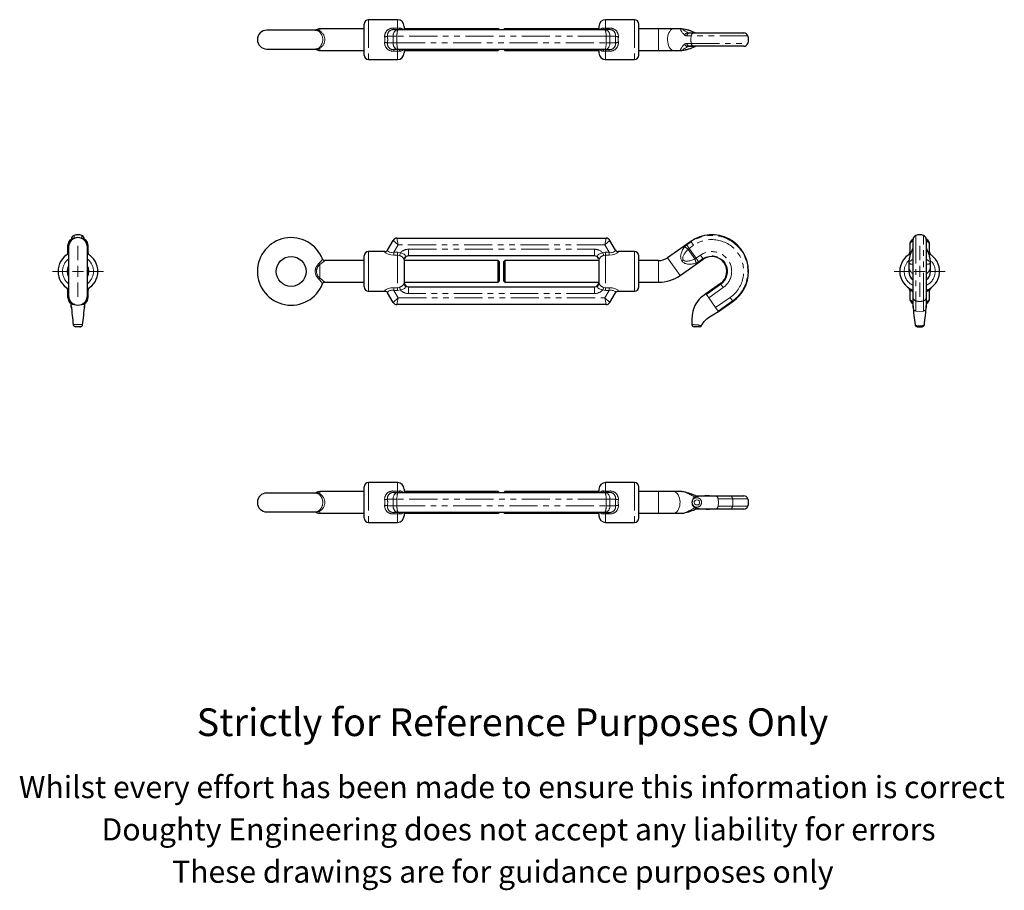
# Model space of a CAD drawing. Units: millimetres. Extents: x 203 to 648, y 90 to 483.
import ezdxf

# ---------------------------------------------------------------- set-up
doc = ezdxf.new("R2010")
doc.units = ezdxf.units.MM
doc.header["$LTSCALE"] = 2
doc.linetypes.add('PHANTOM', pattern=[12.7, 6.35, -1.27, 1.27, -1.27, 1.27, -1.27])
doc.styles.get("Standard").update_dxf_attribs({"font": 'arial.ttf'})

# ---------------------------------------------------------------- blocks, each defined once
blk = doc.blocks.new('SW_CENTERMARKSYMBOL_0')
at = {"color": 0, "linetype": 'Continuous', "lineweight": 0}
for p, q in [((0, 5), (0, 11.5)), ((-5, 0), (-11.5, 0)), ((0, 0), (-2.5, 0)), ((0, 0), (0, 2.5)), ((0, 0), (0, -2.5)), ((0, 0), (2.5, 0)), ((5, 0), (11.5, 0)), ((0, -5), (0, -11.5))]:
    blk.add_line(p, q, dxfattribs=at)
blk = doc.blocks.new('SW_CENTERMARKSYMBOL_1')
at = {"color": 0, "linetype": 'Continuous', "lineweight": 0}
for p, q in [((0, 5), (0, 11.5)), ((-5, 0), (-11.5, 0)), ((0, 0), (-2.5, 0)), ((0, 0), (0, 2.5)), ((0, 0), (0, -2.5)), ((0, 0), (2.5, 0)), ((5, 0), (11.5, 0)), ((0, -5), (0, -11.5))]:
    blk.add_line(p, q, dxfattribs=at)

msp = doc.modelspace()

# ---------------------------------------------------------------- linework, layer by layer
at = {"color": 7, "linetype": 'Continuous', "lineweight": 25}
for p, q in [((358.62, 467.27), (358.62, 481.27)), ((373.62, 483.27), (360.62, 483.27)), ((376.62, 480.27), (376.62, 478.77)), ((464.62, 480.27), (464.62, 478.77)), ((480.62, 483.27), (467.62, 483.27)), ((482.62, 467.27), (482.62, 481.27)), ((336.6, 478.52), (314.62, 478.52)), ((358.62, 479.17), (338.62, 479.17)), ((372.02, 478.77), (373.97, 478.77)), ((373.97, 478.77), (467.27, 478.77)), ((419.12, 479.17), (376.62, 479.17)), ((419.52, 478.77), (419.12, 479.17)), ((419.12, 478.77), (419.12, 479.17)), ((422.12, 479.17), (421.72, 478.77)), ((464.62, 479.17), (422.12, 479.17)), ((422.12, 479.17), (422.12, 478.77)), ((469.22, 478.77), (467.27, 478.77)), ((491.53, 479.17), (482.62, 479.17)), ((498.41, 479.17), (491.53, 479.17)), ((502.1, 479.17), (498.41, 479.17)), ((505.39, 477.27), (507.38, 477.27)), ((507.38, 477.27), (529.99, 477.27)), ((314.62, 470.02), (336.59, 470.02)), ((338.62, 469.37), (358.62, 469.37)), ((373.97, 469.77), (372.02, 469.77)), ((467.27, 469.77), (373.97, 469.77)), ((376.62, 469.77), (376.62, 468.27)), ((376.62, 469.37), (419.12, 469.37)), ((419.12, 469.37), (419.52, 469.77)), ((419.12, 469.37), (419.12, 469.77)), ((421.72, 469.77), (422.12, 469.37)), ((422.12, 469.77), (422.12, 469.37)), ((422.12, 469.37), (464.62, 469.37)), ((464.62, 469.77), (464.62, 468.27)), ((467.27, 469.77), (469.22, 469.77)), ((482.62, 469.37), (491.53, 469.37)), ((491.53, 469.37), (498.41, 469.37)), ((498.41, 469.37), (502.1, 469.37)), ((507.38, 471.27), (505.39, 471.27)), ((529.99, 471.27), (507.38, 471.27)), ((360.62, 465.27), (373.62, 465.27)), ((467.62, 465.27), (480.62, 465.27)), ((227.85, 384.62), (227.92, 384.62)), ((230.79, 384.62), (230.85, 384.62)), ((369.15, 379.26), (371.66, 383.62)), ((373.4, 384.62), (467.85, 384.62)), ((472.1, 379.26), (469.58, 383.62)), ((506.13, 383.18), (495.6, 375.8)), ((606.45, 357.85), (606.45, 383.99)), ((612.45, 383.99), (612.45, 357.85)), ((224.85, 378.24), (224.85, 381.62)), ((225.1, 380.62), (225.1, 358.62)), ((233.6, 358.62), (233.6, 380.62)), ((233.85, 381.62), (233.85, 378.24)), ((367.91, 378.62), (360.62, 378.62)), ((480.62, 378.62), (473.33, 378.62)), ((604.95, 381.62), (604.95, 378.24)), ((613.95, 378.24), (613.95, 381.62)), ((358.62, 374.52), (340.74, 374.52)), ((358.62, 369.62), (358.62, 376.62)), ((376.62, 375.02), (376.62, 364.22)), ((419.12, 374.52), (376.62, 374.52)), ((462.62, 376.62), (378.62, 376.62)), ((419.62, 374.02), (419.12, 374.52)), ((419.12, 364.72), (419.12, 374.52)), ((419.62, 374.02), (419.62, 365.22)), ((422.12, 374.52), (421.62, 374.02)), ((421.62, 365.22), (421.62, 374.02)), ((464.62, 374.52), (422.12, 374.52)), ((422.12, 374.52), (422.12, 364.72)), ((464.62, 375.02), (464.62, 364.22)), ((482.62, 369.62), (482.62, 376.62)), ((491.53, 374.52), (482.62, 374.52)), ((501.22, 367.78), (511.75, 375.15)), ((604.55, 374.37), (604.55, 371.79)), ((614.35, 371.79), (614.35, 374.37)), ((358.62, 362.62), (358.62, 369.62)), ((482.62, 362.62), (482.62, 369.62)), ((604.55, 371.79), (604.55, 369.62)), ((614.35, 369.62), (614.35, 371.79)), ((340.74, 364.72), (358.62, 364.72)), ((376.62, 364.72), (419.12, 364.72)), ((419.12, 364.72), (419.62, 365.22)), ((421.62, 365.22), (422.12, 364.72)), ((422.12, 364.72), (464.62, 364.72)), ((482.62, 364.72), (491.53, 364.72)), ((224.85, 357.62), (224.85, 361)), ((233.85, 361), (233.85, 357.62)), ((360.62, 360.62), (367.91, 360.62)), ((378.62, 362.62), (462.62, 362.62)), ((473.33, 360.62), (480.62, 360.62)), ((519.49, 364.09), (512.93, 359.5)), ((604.95, 361), (604.95, 357.62)), ((613.95, 357.62), (613.95, 361)), ((371.66, 355.62), (369.15, 359.98)), ((469.58, 355.62), (472.1, 359.98)), ((518.55, 351.46), (525.11, 356.06)), ((606.45, 353.26), (606.45, 357.85)), ((612.45, 357.85), (612.45, 353.26)), ((226.35, 353.26), (226.35, 355.02)), ((227.92, 354.62), (227.85, 354.62)), ((230.85, 354.62), (230.79, 354.62)), ((232.35, 355.02), (232.35, 353.26)), ((467.85, 354.62), (373.4, 354.62)), ((229.35, 344.62), (228.25, 344.62)), ((230.43, 344.62), (229.35, 344.62)), ((230.23, 344.62), (230.47, 344.62)), ((510.08, 344.62), (507.62, 344.62)), ((608.33, 344.62), (610.55, 344.62)), ((358.62, 258.29), (358.62, 272.29)), ((373.62, 274.29), (360.62, 274.29)), ((376.62, 271.29), (376.62, 269.79)), ((464.62, 271.29), (464.62, 269.79)), ((480.62, 274.29), (467.62, 274.29)), ((482.62, 258.29), (482.62, 272.29)), ((336.6, 269.54), (314.62, 269.54)), ((358.62, 270.19), (338.62, 270.19)), ((372.02, 269.79), (373.97, 269.79)), ((373.97, 269.79), (467.27, 269.79)), ((419.12, 270.19), (376.62, 270.19)), ((419.52, 269.79), (419.12, 270.19)), ((419.12, 269.79), (419.12, 270.19)), ((422.12, 270.19), (421.72, 269.79)), ((464.62, 270.19), (422.12, 270.19)), ((422.12, 270.19), (422.12, 269.79)), ((469.22, 269.79), (467.27, 269.79)), ((491.53, 270.19), (482.62, 270.19)), ((498.41, 270.19), (491.53, 270.19)), ((502.1, 270.19), (498.41, 270.19)), ((508.51, 268.29), (510.5, 268.29)), ((510.5, 268.29), (514.19, 268.29)), ((514.19, 268.29), (517.31, 268.29)), ((517.31, 268.29), (523.87, 268.29)), ((523.87, 268.29), (529.99, 268.29)), ((314.62, 261.04), (336.59, 261.04)), ((338.62, 260.39), (358.62, 260.39)), ((373.97, 260.79), (372.02, 260.79)), ((467.27, 260.79), (373.97, 260.79)), ((376.62, 260.79), (376.62, 259.29)), ((376.62, 260.39), (419.12, 260.39)), ((419.12, 260.39), (419.52, 260.79)), ((419.12, 260.39), (419.12, 260.79)), ((421.72, 260.79), (422.12, 260.39)), ((422.12, 260.79), (422.12, 260.39)), ((422.12, 260.39), (464.62, 260.39)), ((464.62, 260.79), (464.62, 259.29)), ((467.27, 260.79), (469.22, 260.79)), ((482.62, 260.39), (491.53, 260.39)), ((491.53, 260.39), (498.41, 260.39)), ((498.41, 260.39), (502.1, 260.39)), ((510.5, 262.29), (508.51, 262.29)), ((514.19, 262.29), (510.5, 262.29)), ((514.51, 262.29), (514.19, 262.29)), ((517.31, 262.29), (514.51, 262.29)), ((523.87, 262.29), (517.31, 262.29)), ((529.99, 262.29), (523.87, 262.29)), ((360.62, 256.29), (373.62, 256.29)), ((467.62, 256.29), (480.62, 256.29))]:
    msp.add_line(p, q, dxfattribs=at)
at = {"color": 36, "linetype": 'PHANTOM', "lineweight": 18}
for p, q in [((360.62, 483.27), (360.62, 465.27)), ((373.62, 483.27), (373.62, 479.41)), ((467.62, 483.27), (467.62, 479.41)), ((480.62, 483.27), (480.62, 465.27)), ((338.62, 479.17), (338.62, 478.1)), ((371.66, 475.77), (369.15, 475.77)), ((373.4, 475.77), (371.66, 475.77)), ((371.66, 472.77), (371.66, 475.77)), ((372.02, 478.77), (372.02, 479.41)), ((372.02, 479.41), (373.62, 479.41)), ((467.85, 475.77), (373.4, 475.77)), ((373.4, 475.77), (373.4, 472.77)), ((373.62, 478.77), (373.62, 479.41)), ((469.22, 479.41), (467.62, 479.41)), ((467.62, 478.77), (467.62, 479.41)), ((467.85, 475.77), (469.58, 475.77)), ((467.85, 475.77), (467.85, 472.77)), ((469.22, 478.77), (469.22, 479.41)), ((469.58, 472.77), (469.58, 475.77)), ((469.58, 475.77), (472.1, 475.77)), ((491.53, 479.17), (491.53, 469.37)), ((506.3, 475.96), (504.31, 475.96)), ((504.89, 477.39), (507.89, 477.39)), ((531.87, 475.96), (506.3, 475.96)), ((369.15, 472.77), (371.66, 472.77)), ((371.66, 472.77), (373.4, 472.77)), ((373.4, 472.77), (467.85, 472.77)), ((469.58, 472.77), (467.85, 472.77)), ((472.1, 472.77), (469.58, 472.77)), ((504.31, 472.58), (506.3, 472.58)), ((506.3, 472.58), (531.87, 472.58)), ((338.62, 470.44), (338.62, 469.37)), ((372.02, 469.77), (372.02, 469.13)), ((373.62, 469.13), (372.02, 469.13)), ((373.62, 469.77), (373.62, 469.13)), ((373.62, 469.13), (373.62, 465.27)), ((467.62, 469.77), (467.62, 469.13)), ((467.62, 469.13), (467.62, 465.27)), ((467.62, 469.13), (469.22, 469.13)), ((469.22, 469.77), (469.22, 469.13)), ((507.89, 471.15), (504.89, 471.15)), ((227.66, 385.87), (227.66, 384.61)), ((227.85, 384.62), (227.85, 384.6)), ((230.85, 384.6), (230.85, 384.62)), ((231.04, 384.61), (231.04, 385.87)), ((373.97, 381.62), (371.66, 383.62)), ((373.97, 381.62), (373.4, 384.62)), ((467.27, 381.62), (467.85, 384.62)), ((467.27, 381.62), (469.58, 383.62)), ((504.31, 381.54), (506.3, 382.93)), ((506.13, 383.18), (506.3, 382.93)), ((507.38, 381.39), (506.3, 382.93)), ((607.76, 385.87), (607.76, 356.31)), ((611.13, 356.31), (611.13, 385.87)), ((360.62, 378.62), (360.62, 369.62)), ((367.85, 378.53), (367.91, 378.62)), ((373.97, 381.62), (372.02, 378.24)), ((372.02, 378.24), (372.02, 377.01)), ((372.02, 378.24), (373.62, 378.24)), ((373.62, 378.24), (374.93, 378)), ((373.62, 378.24), (373.62, 377.01)), ((467.27, 381.62), (373.97, 381.62)), ((374.93, 378), (374.5, 376.83)), ((378.62, 376.62), (378.62, 379.62)), ((378.62, 379.62), (462.62, 379.62)), ((462.62, 376.62), (462.62, 379.62)), ((467.62, 378.24), (466.31, 378)), ((466.31, 378), (466.75, 376.83)), ((467.27, 381.62), (469.22, 378.24)), ((467.62, 378.24), (467.62, 377.01)), ((469.22, 378.24), (467.62, 378.24)), ((469.22, 378.24), (469.22, 377.01)), ((473.4, 378.53), (473.33, 378.62)), ((480.62, 378.62), (480.62, 369.62)), ((505.39, 380), (504.31, 381.54)), ((507.89, 375.23), (504.89, 379.53)), ((507.38, 381.39), (505.39, 380)), ((505.39, 380), (508.51, 375.54)), ((606.32, 375.23), (606.32, 379.53)), ((612.57, 379.53), (612.57, 375.23)), ((373.62, 377.01), (372.02, 377.01)), ((373.62, 377.01), (373.62, 362.23)), ((467.62, 377.01), (467.62, 362.23)), ((467.62, 377.01), (469.22, 377.01)), ((491.53, 374.52), (491.53, 364.72)), ((495.6, 375.8), (501.22, 367.78)), ((502.66, 374.77), (502.1, 374.37)), ((508.51, 375.54), (510.5, 376.93)), ((508.51, 375.54), (509.59, 374)), ((511.58, 375.4), (509.59, 374)), ((510.5, 376.93), (511.58, 375.4)), ((511.58, 375.4), (511.75, 375.15)), ((338.62, 372.68), (338.62, 366.56)), ((360.62, 369.62), (360.62, 360.62)), ((480.62, 369.62), (480.62, 360.62)), ((367.91, 360.62), (367.85, 360.71)), ((372.02, 362.23), (373.62, 362.23)), ((372.02, 362.23), (372.02, 361)), ((373.62, 361), (372.02, 361)), ((372.02, 361), (373.97, 357.62)), ((373.62, 362.23), (373.62, 361)), ((374.93, 361.24), (373.62, 361)), ((374.5, 362.41), (374.93, 361.24)), ((378.62, 359.62), (378.62, 362.62)), ((462.62, 359.62), (462.62, 362.62)), ((466.75, 362.41), (466.31, 361.24)), ((466.31, 361.24), (467.62, 361)), ((469.22, 361), (467.27, 357.62)), ((469.22, 362.23), (467.62, 362.23)), ((467.62, 362.23), (467.62, 361)), ((467.62, 361), (469.22, 361)), ((469.22, 362.23), (469.22, 361)), ((473.33, 360.62), (473.4, 360.71)), ((513.11, 359.26), (519.67, 363.85)), ((520.74, 362.31), (514.19, 357.72)), ((519.67, 363.85), (519.49, 364.09)), ((520.74, 362.31), (519.67, 363.85)), ((373.97, 357.62), (371.66, 355.62)), ((373.97, 357.62), (373.4, 354.62)), ((373.97, 357.62), (467.27, 357.62)), ((462.62, 359.62), (378.62, 359.62)), ((467.27, 357.62), (469.58, 355.62)), ((467.27, 357.62), (467.85, 354.62)), ((513.11, 359.26), (512.94, 359.5)), ((514.19, 357.72), (513.11, 359.26)), ((514.19, 357.72), (517.31, 353.26)), ((517.31, 353.26), (523.87, 357.85)), ((524.94, 356.31), (518.39, 351.72)), ((523.87, 357.85), (524.94, 356.31)), ((525.11, 356.06), (524.94, 356.31)), ((607.76, 356.31), (607.76, 351.72)), ((611.13, 351.72), (611.13, 356.31)), ((227.85, 354.64), (227.85, 354.62)), ((230.85, 354.62), (230.85, 354.64)), ((518.39, 351.72), (517.31, 353.26)), ((518.56, 351.47), (518.39, 351.72)), ((360.62, 274.29), (360.62, 256.29)), ((373.62, 274.29), (373.62, 270.43)), ((467.62, 274.29), (467.62, 270.43)), ((480.62, 274.29), (480.62, 256.29)), ((338.62, 270.19), (338.62, 269.12)), ((371.66, 266.79), (369.15, 266.79)), ((371.66, 263.79), (371.66, 266.79)), ((373.4, 266.79), (371.66, 266.79)), ((372.02, 270.43), (372.02, 269.79)), ((372.02, 270.43), (373.62, 270.43)), ((373.4, 266.79), (373.4, 263.79)), ((467.85, 266.79), (373.4, 266.79)), ((373.62, 270.43), (373.62, 269.79)), ((469.22, 270.43), (467.62, 270.43)), ((467.62, 270.43), (467.62, 269.79)), ((467.85, 266.79), (469.58, 266.79)), ((467.85, 266.79), (467.85, 263.79)), ((469.22, 270.43), (469.22, 269.79)), ((469.58, 263.79), (469.58, 266.79)), ((469.58, 266.79), (472.1, 266.79)), ((491.53, 270.19), (491.53, 260.39)), ((524.94, 266.98), (518.39, 266.98)), ((531.87, 266.98), (524.94, 266.98)), ((369.15, 263.79), (371.66, 263.79)), ((371.66, 263.79), (373.4, 263.79)), ((373.4, 263.79), (467.85, 263.79)), ((469.58, 263.79), (467.85, 263.79)), ((472.1, 263.79), (469.58, 263.79)), ((518.39, 263.6), (524.94, 263.6)), ((524.94, 263.6), (531.87, 263.6)), ((338.62, 261.46), (338.62, 260.39)), ((372.02, 260.15), (372.02, 260.79)), ((373.62, 260.15), (372.02, 260.15)), ((373.62, 260.15), (373.62, 260.79)), ((373.62, 260.15), (373.62, 256.29)), ((467.62, 260.15), (467.62, 260.79)), ((467.62, 260.15), (469.22, 260.15)), ((467.62, 260.15), (467.62, 256.29)), ((469.22, 260.15), (469.22, 260.79))]:
    msp.add_line(p, q, dxfattribs=at)
at = {"color": 36, "linetype": 'PHANTOM', "lineweight": 18, "flags": 128}
for points in [[(373.62, 479.41), (374.37, 479.43), (374.5, 479.44)], [(374.93, 478.77), (374.87, 478.78), (374.81, 478.82), (374.75, 478.87), (374.69, 478.95), (374.63, 479.04), (374.58, 479.16), (374.54, 479.29), (374.5, 479.44)], [(466.31, 478.77), (466.37, 478.78), (466.44, 478.82), (466.5, 478.87), (466.56, 478.95), (466.61, 479.04), (466.66, 479.16), (466.71, 479.29), (466.75, 479.44)], [(467.62, 479.41), (466.87, 479.43), (466.75, 479.44)], [(498.41, 479.17), (497.91, 479.09), (497.42, 478.86), (496.97, 478.48), (496.56, 477.96), (496.21, 477.33), (495.94, 476.59), (495.74, 475.79), (495.62, 474.93), (495.6, 474.05), (495.67, 473.18), (495.83, 472.35), (496.06, 471.57), (496.38, 470.89), (496.76, 470.31), (497.19, 469.86), (497.66, 469.55), (498.16, 469.39), (498.41, 469.37)], [(508.07, 477.37), (508.02, 477.39), (507.89, 477.39)], [(338.62, 470.44), (337.79, 470.01), (337.16, 469.87), (336.98, 469.86), (336.99, 469.86)], [(374.5, 469.11), (373.76, 469.13), (373.62, 469.13)], [(374.93, 469.77), (374.87, 469.76), (374.81, 469.73), (374.75, 469.67), (374.69, 469.59), (374.63, 469.5), (374.58, 469.38), (374.54, 469.25), (374.5, 469.11)], [(466.31, 469.77), (466.37, 469.76), (466.44, 469.73), (466.5, 469.67), (466.56, 469.59), (466.61, 469.5), (466.66, 469.38), (466.71, 469.25), (466.75, 469.11)], [(466.75, 469.11), (467.49, 469.13), (467.62, 469.13)], [(507.89, 471.15), (508.02, 471.15), (508.07, 471.17)], [(224.85, 378.24), (224.97, 378.15), (225.1, 378.2)], [(233.6, 378.2), (233.73, 378.15), (233.74, 378.15), (233.85, 378.24)], [(372.02, 377.01), (370.69, 377.1), (369.5, 377.39), (368.52, 377.83), (367.95, 378.25), (367.85, 378.53)], [(369.15, 379.26), (369.18, 378.98), (369.53, 378.61), (370.03, 378.34), (370.19, 378.28), (371, 378.15), (371.04, 378.15), (372.02, 378.24)], [(374.93, 378), (375.8, 377.75), (376.64, 377.36), (377.03, 377.07), (377.17, 376.92), (377.28, 376.63), (377.25, 376.43), (376.99, 375.93)], [(466.31, 378), (465.44, 377.75), (464.61, 377.36), (464.22, 377.07), (464.08, 376.92), (463.96, 376.63), (463.99, 376.43), (464.26, 375.93)], [(472.1, 379.26), (472.07, 378.98), (471.71, 378.61), (471.21, 378.34), (471.05, 378.28), (470.25, 378.15), (470.2, 378.15), (469.22, 378.24)], [(469.22, 377.01), (470.55, 377.1), (471.75, 377.39), (472.73, 377.83), (473.29, 378.25), (473.4, 378.53)], [(605.65, 378.4), (605.52, 378.34), (605.41, 378.28), (605.07, 378.15), (605.06, 378.15), (604.95, 378.24)], [(613.95, 378.24), (613.83, 378.15), (613.54, 378.25), (613.45, 378.3), (613.23, 378.4)], [(338.16, 373.17), (339.05, 374.13), (339.37, 374.54), (339.62, 374.87), (339.83, 375.15), (339.82, 375.14)], [(340.74, 374.5), (340.76, 374.52), (340.51, 374.27), (340.49, 374.25), (340.18, 373.95), (339.76, 373.57), (338.62, 372.68)], [(374.5, 376.83), (373.76, 377), (373.62, 377.01)], [(466.75, 376.83), (467.49, 377), (467.62, 377.01)], [(225.1, 361.05), (225.04, 361.08), (224.97, 361.09), (224.96, 361.09), (224.91, 361.09), (224.88, 361.08), (224.86, 361.05), (224.85, 361)], [(233.85, 361), (233.85, 361.05), (233.83, 361.08), (233.79, 361.09), (233.74, 361.09), (233.68, 361.08), (233.62, 361.06), (233.6, 361.05)], [(367.85, 360.71), (367.83, 360.76), (368.03, 361.07), (368.58, 361.45), (369.43, 361.83), (370.65, 362.13), (372.02, 362.23)], [(372.02, 361), (371.52, 361.08), (371.01, 361.09), (370.64, 361.06), (370.29, 360.99), (370.15, 360.94), (369.83, 360.82), (369.57, 360.66), (369.37, 360.5), (369.22, 360.33), (369.14, 360.17), (369.13, 360.03), (369.15, 359.98)], [(373.62, 362.23), (374.37, 362.36), (374.5, 362.41)], [(376.99, 363.31), (377.24, 362.85), (377.28, 362.72), (377.25, 362.45), (377.08, 362.22), (376.74, 361.95), (376.46, 361.78), (375.68, 361.44), (374.93, 361.24)], [(464.26, 363.31), (464.01, 362.85), (463.97, 362.72), (464, 362.45), (464.17, 362.22), (464.5, 361.95), (464.78, 361.78), (465.56, 361.44), (466.31, 361.24)], [(467.62, 362.23), (466.87, 362.36), (466.75, 362.41)], [(473.4, 360.71), (473.41, 360.76), (473.22, 361.07), (472.67, 361.45), (471.81, 361.83), (470.59, 362.13), (469.22, 362.23)], [(469.22, 361), (469.72, 361.08), (470.23, 361.09), (470.6, 361.06), (470.95, 360.99), (471.1, 360.94), (471.41, 360.82), (471.67, 360.66), (471.88, 360.5), (472.02, 360.33), (472.11, 360.17), (472.12, 360.03), (472.1, 359.98)], [(604.95, 361), (604.95, 361.05), (604.97, 361.08), (605.01, 361.09), (605.06, 361.09), (605.12, 361.08), (605.18, 361.06), (605.26, 361.03), (605.35, 360.99), (605.44, 360.94), (605.56, 360.88), (605.7, 360.82), (605.85, 360.74), (606.01, 360.66), (606.18, 360.58), (606.37, 360.5), (606.45, 360.46)], [(612.45, 360.46), (612.61, 360.54), (612.82, 360.63), (612.97, 360.7), (613.11, 360.77), (613.24, 360.84), (613.37, 360.9), (613.48, 360.96), (613.59, 361.01), (613.68, 361.05), (613.76, 361.08), (613.82, 361.09), (613.84, 361.09), (613.88, 361.09), (613.92, 361.08), (613.94, 361.05), (613.95, 361)], [(611.13, 351.72), (609.45, 351.47), (607.76, 351.72)], [(227.27, 345.5), (227.34, 345.53), (227.4, 345.53), (227.4, 345.53), (227.4, 345.53)], [(607.34, 345.5), (607.46, 345.39), (607.55, 345.33), (607.6, 345.3), (607.6, 345.3), (607.6, 345.3)], [(611.29, 345.3), (611.29, 345.3), (611.35, 345.34), (611.55, 345.49), (611.53, 345.5)], [(373.62, 270.43), (374.37, 270.45), (374.5, 270.45)], [(374.5, 270.45), (374.54, 270.31), (374.58, 270.18), (374.63, 270.06), (374.69, 269.97), (374.75, 269.89), (374.81, 269.83), (374.87, 269.8), (374.93, 269.79)], [(466.75, 270.45), (466.71, 270.31), (466.66, 270.18), (466.61, 270.06), (466.56, 269.97), (466.5, 269.89), (466.44, 269.83), (466.37, 269.8), (466.31, 269.79)], [(467.62, 270.43), (466.87, 270.45), (466.75, 270.45)], [(498.41, 270.19), (498.66, 270.17), (499.16, 270.01), (499.63, 269.7), (500.06, 269.25), (500.44, 268.67), (500.76, 267.99), (500.99, 267.21), (501.15, 266.38), (501.22, 265.51), (501.2, 264.63), (501.08, 263.77), (500.88, 262.97), (500.61, 262.23), (500.26, 261.6), (499.85, 261.08), (499.4, 260.7), (498.91, 260.47), (498.41, 260.39)], [(518.39, 263.6), (518.56, 265.29), (518.39, 266.98)], [(507.62, 265.29), (507.62, 265.25), (507.7, 264.86), (507.9, 264.52), (508.1, 264.34), (508.34, 264.24), (508.91, 264.18), (509.5, 264.29), (509.71, 264.4), (509.87, 264.58), (510.03, 264.95), (510.08, 265.29), (510.02, 265.68), (509.86, 266.02), (509.71, 266.18), (509.51, 266.28), (508.82, 266.4), (508.37, 266.35), (508.1, 266.24), (507.88, 266.03), (507.68, 265.66), (507.62, 265.29)], [(338.62, 261.46), (337.79, 261.03), (337.16, 260.89), (336.98, 260.88), (336.99, 260.88)], [(374.5, 260.12), (373.76, 260.15), (373.62, 260.15)], [(374.5, 260.12), (374.54, 260.27), (374.58, 260.4), (374.63, 260.52), (374.69, 260.61), (374.75, 260.69), (374.81, 260.74), (374.87, 260.78), (374.93, 260.79)], [(466.75, 260.12), (466.71, 260.27), (466.66, 260.4), (466.61, 260.52), (466.56, 260.61), (466.5, 260.69), (466.44, 260.74), (466.37, 260.78), (466.31, 260.79)], [(466.75, 260.12), (467.49, 260.15), (467.62, 260.15)]]:
    msp.add_lwpolyline(points, dxfattribs=at)
at = {"color": 7, "linetype": 'Continuous', "lineweight": 25, "flags": 128}
for points in [[(512.94, 359.5), (511.53, 358.51), (510.52, 357.68), (509.86, 357.04), (508.34, 355.01), (507.88, 354.17), (507.39, 353.05), (506.95, 351.63), (506.67, 349.89), (506.62, 347.83), (506.62, 345.5)], [(510.84, 344.96), (511.55, 346.13), (512.16, 347.04), (512.73, 347.66), (513.27, 348.15), (514.09, 348.79), (515.24, 349.57), (516.76, 350.46), (518.56, 351.47)], [(514.51, 268.29), (512.47, 268.25), (511.03, 268.18), (510.12, 268.1), (509.56, 268.03), (509.04, 267.96), (508.39, 267.82), (507.77, 267.56), (507.2, 267.06), (506.95, 266.65), (506.73, 266.07), (506.62, 265.33), (506.64, 264.98), (506.7, 264.65), (506.78, 264.36), (506.93, 263.98), (507.11, 263.65), (507.66, 263.09), (508.24, 262.8), (508.6, 262.7), (509.09, 262.6), (509.84, 262.5), (510.63, 262.43), (511.65, 262.36), (512.96, 262.31), (514.51, 262.29)]]:
    msp.add_lwpolyline(points, dxfattribs=at)
at = {"color": 7, "linetype": 'Continuous', "lineweight": 25}
msp.add_circle((325.62, 369.62), 6.75, dxfattribs=at)
for centre, radius, start, end in [((360.62, 481.27), 2, 90, 180), ((373.62, 480.27), 3, 0, 90), ((467.62, 480.27), 3, 90, 180), ((480.62, 481.27), 2, 0, 90), ((314.62, 474.27), 4.25, 90, 270), ((336.43, 479.51), 0.992, 273.7761, 303.9946), ((338.62, 476.17), 3, 90, 122.9548), ((498.66, 456.94), 22.49, 65.2634, 81.2068), ((508.5, 478.22), 0.949, 243.301, 270.6061), ((529.99, 475.27), 2, 20.1713, 90), ((527.27, 474.27), 4.9, 339.8287, 20.1713), ((529.99, 473.27), 2, 270, 339.8287), ((336.45, 469.1), 0.927, 54.5664, 83.0632), ((338.62, 472.37), 3, 237.0341, 270), ((360.62, 467.27), 2, 180, 270), ((373.62, 468.27), 3, 270, 0), ((467.62, 468.27), 3, 180, 270), ((480.62, 467.27), 2, 270, 0), ((498.75, 491.31), 22.19, 278.6848, 294.845), ((508.52, 470.24), 1.03, 90.3698, 115.8041), ((227.85, 381.62), 3, 90, 180), ((229.35, 380.62), 4.25, 0, 180), ((228.35, 383.99), 2, 110.1713, 173.2864), ((229.35, 381.27), 4.9, 69.8287, 110.1713), ((230.85, 381.62), 3, 0, 90), ((230.35, 383.99), 2, 6.7136, 69.8287), ((325.62, 369.62), 15.25, 21.232, 338.7666), ((373.4, 382.62), 2, 90, 150), ((467.85, 382.62), 2, 30, 90), ((515.62, 369.62), 16.55, 0, 125), ((607.95, 381.62), 3, 119.698, 180), ((608.45, 383.99), 2, 110.1713, 180), ((609.45, 381.27), 4.9, 69.8287, 110.1713), ((610.45, 383.99), 2, 0, 69.8287), ((610.95, 381.62), 3, 0, 60.302), ((223.35, 378.24), 1.5, 304.8499, 0), ((235.35, 378.24), 1.5, 180, 235.1501), ((360.62, 376.62), 2, 90, 180), ((367.91, 380.12), 1.5, 268.1301, 330), ((473.33, 380.12), 1.5, 210, 271.7144), ((480.62, 376.62), 2, 0, 90), ((603.45, 378.24), 1.5, 304.8499, 0), ((619.24, 372.65), 14.79, 150.0404, 173.3259), ((600.2, 372.83), 14.23, 6.2077, 30.4259), ((615.45, 378.24), 1.5, 180, 235.1501), ((229.35, 369.62), 9, 117.955, 242.1056), ((229.35, 369.62), 9, 0, 61.8214), ((340.69, 375.41), 0.884, 197.2061, 273.4379), ((378.62, 374.62), 2, 90, 154.7183), ((462.62, 374.62), 2, 25.2817, 90), ((491.53, 381.62), 7.1, 270, 305), ((515.62, 369.62), 6.75, 305, 125), ((609.45, 369.62), 9, 117.8864, 180), ((609.45, 369.62), 9, 289.4712, 62.592), ((229.35, 369.62), 4.9, 150.1518, 209.8482), ((229.35, 369.62), 9, 297.9469, 0), ((229.35, 369.62), 4.9, 330.1518, 29.8482), ((515.62, 369.62), 16.55, 305, 0), ((609.45, 369.62), 9, 180, 250.5288), ((609.45, 369.62), 4.9, 180, 232.248), ((609.45, 369.62), 4.9, 307.752, 0), ((340.73, 363.78), 0.938, 89.161, 160.7339), ((378.62, 364.62), 2, 180, 270), ((462.62, 364.62), 2, 270, 0), ((491.53, 381.62), 16.9, 270, 305), ((223.35, 361), 1.5, 0, 55.1501), ((235.35, 361), 1.5, 124.8499, 180), ((360.62, 362.62), 2, 180, 270), ((367.91, 359.12), 1.5, 30, 91.7144), ((473.33, 359.12), 1.5, 88.1301, 150), ((480.62, 362.62), 2, 270, 0), ((603.45, 361), 1.5, 0, 55.1501), ((615.45, 361), 1.5, 124.8499, 180), ((227.85, 357.62), 3, 180, 270), ((229.35, 358.62), 4.25, 180, 0), ((230.85, 357.62), 3, 270, 0), ((607.95, 357.62), 3, 180, 240), ((610.95, 357.62), 3, 300, 0), ((377.33, 365.54), 151.42, 184.3527, 187.6086), ((82.95, 365.38), 149.83, 352.3768, 355.6645), ((373.4, 356.62), 2, 210, 270), ((467.85, 356.62), 2, 270, 330), ((757.31, 365.53), 151.3, 184.352, 187.6082), ((470.78, 364.57), 142.06, 352.2841, 355.7546), ((228.24, 345.62), 1, 187.3548, 270), ((230.47, 345.62), 1, 270, 353.1985), ((507.62, 345.62), 1, 180.0236, 270), ((510.08, 345.62), 1, 270, 327.4416), ((608.33, 345.62), 1, 186.8082, 270), ((610.56, 345.62), 1, 269.9996, 352.6975), ((360.62, 272.29), 2, 90, 180), ((373.62, 271.29), 3, 0, 90), ((467.62, 271.29), 3, 90, 180), ((480.62, 272.29), 2, 0, 90), ((314.62, 265.29), 4.25, 90, 270), ((336.43, 270.53), 0.992, 273.7761, 303.9946), ((338.62, 267.19), 3, 90, 122.9548), ((498.66, 247.96), 22.49, 65.2634, 81.2068), ((508.52, 269.33), 1.04, 244.3801, 269.8663), ((529.99, 266.29), 2, 20.1713, 90), ((527.27, 265.29), 4.9, 339.8287, 20.1713), ((508.66, 265.22), 2.04, 178.1855, 247.7235), ((529.99, 264.29), 2, 270, 339.8287), ((336.45, 260.11), 0.927, 54.5664, 83.0632), ((338.62, 263.39), 3, 237.0341, 270), ((360.62, 258.29), 2, 180, 270), ((373.62, 259.29), 3, 270, 0), ((467.62, 259.29), 3, 180, 270), ((480.62, 258.29), 2, 270, 0), ((498.75, 282.33), 22.19, 278.6848, 294.845), ((508.55, 261.12), 1.17, 91.7349, 114.0289)]:
    msp.add_arc(centre, radius, start, end, dxfattribs=at)
at = {"color": 36, "linetype": 'PHANTOM', "lineweight": 18}
for centre, radius, start, end in [((336.55, 475.74), 2.78, 54.4718, 90.0305), ((336.87, 475.75), 2.94, 53.2676, 87.5004), ((338.28, 478.58), 0.588, 258.291, 305.4522), ((335.01, 474.27), 4.88, 310.1411, 49.8589), ((336.37, 474.27), 4.44, 300.506, 59.494), ((371.53, 475.76), 3.69, 82.3771, 183.144), ((367.47, 481.91), 6.36, 273.427, 285.307), ((371.72, 476.18), 2.61, 83.3924, 189.1041), ((374.73, 477.69), 1.76, 37.7916, 97.7735), ((466.51, 477.69), 1.76, 82.2265, 142.2084), ((469.71, 475.76), 3.69, 356.856, 97.6229), ((469.52, 476.18), 2.61, 350.8959, 96.6076), ((473.78, 481.91), 6.36, 254.693, 266.573), ((502.09, 477.79), 1.38, 65.8421, 89.8622), ((504.98, 475.48), 1.91, 92.9048, 152.3958), ((504.31, 477.44), 1.48, 226.3997, 270.1372), ((505.72, 475.91), 1.4, 103.4038, 177.7719), ((505.35, 478.21), 0.935, 240.4699, 272.5248), ((514.47, 474.27), 8.34, 168.3086, 191.6914), ((507.7, 475.91), 1.4, 103.4038, 177.7719), ((371.53, 472.78), 3.69, 176.8442, 277.6346), ((367.47, 466.64), 6.36, 74.693, 86.573), ((371.73, 472.37), 2.61, 171.1645, 276.339), ((469.71, 472.78), 3.69, 262.3654, 3.1558), ((469.51, 472.37), 2.61, 263.661, 8.8355), ((473.78, 466.64), 6.36, 93.427, 105.307), ((504.31, 471.11), 1.48, 89.8438, 133.6193), ((504.98, 473.06), 1.91, 207.6042, 267.0952), ((505.72, 472.64), 1.4, 182.2281, 256.5962), ((507.7, 472.64), 1.4, 182.2281, 256.5962), ((336.58, 472.71), 2.69, 269.9609, 306.1047), ((338.28, 469.96), 0.588, 54.5478, 101.709), ((374.79, 470.78), 1.7, 260.1957, 323.5862), ((466.46, 470.78), 1.7, 216.4138, 279.8043), ((502.09, 470.75), 1.38, 270.1378, 294.1579), ((505.38, 470.21), 1.06, 89.4655, 117.5398), ((515.62, 369.62), 16.25, 305, 125), ((515.62, 369.62), 14.37, 305, 125), ((367.87, 380), 1.48, 269.1296, 329.8473), ((378.62, 374.62), 5, 90, 137.5122), ((462.62, 374.62), 5, 42.4878, 90), ((473.37, 380), 1.48, 210.1527, 270.8704), ((507.2, 377.32), 5.12, 124.3786, 139.8682), ((502.07, 377.11), 3.71, 40.6306, 70.8262), ((506.69, 378.12), 2.29, 124.7286, 142.1004), ((515.62, 369.62), 8.93, 305, 125), ((607.28, 379.61), 0.961, 154.1539, 185.1545), ((611.61, 379.61), 0.961, 354.8438, 25.9417), ((229.35, 369.62), 7, 127.3832, 232.6168), ((229.35, 369.62), 7, 0, 52.6168), ((373.66, 373.7), 3.24, 24.0669, 75.0591), ((377.95, 375.01), 1.33, 136.493, 179.67), ((379.16, 374.62), 2.54, 148.8734, 179.9167), ((463.29, 375.01), 1.33, 0.33, 43.507), ((462.08, 374.62), 2.54, 0.0833, 31.1266), ((467.58, 373.7), 3.24, 104.9409, 155.9331), ((507.33, 377.14), 1.99, 286.5654, 306.6056), ((504.66, 373.41), 3.71, 359.1738, 29.3694), ((506.72, 377.95), 4.88, 289.7601, 305.993), ((515.62, 369.62), 7.05, 305, 125), ((609.45, 369.62), 7, 134.9024, 180), ((605.28, 374.36), 0.73, 146.5809, 179.2425), ((608.19, 375.13), 1.87, 176.9256, 200.9061), ((610.7, 375.13), 1.87, 339.0939, 3.0744), ((609.45, 369.62), 7, 295.3769, 45.4515), ((613.62, 374.36), 0.73, 0.7575, 33.4191), ((229.35, 369.62), 7, 307.3832, 0), ((341.14, 369.62), 4.64, 129.9898, 230.0102), ((340.86, 369.62), 3.79, 126.2488, 233.7512), ((339.91, 374.34), 2.1, 213.7647, 232.2218), ((609.45, 369.62), 7, 180, 244.6231), ((608.37, 371.92), 3.82, 181.9881, 239.8286), ((610.47, 371.95), 3.88, 300.5927, 357.5907), ((339.91, 364.9), 2.1, 127.7782, 146.2353), ((328.16, 355.97), 14.22, 34.9237, 45.2835), ((329.82, 354.17), 15.2, 44.0557, 54.6117), ((379.16, 364.62), 2.54, 180.0833, 211.1266), ((462.08, 364.62), 2.54, 328.8734, 359.9167), ((367.87, 359.24), 1.48, 30.1527, 90.8704), ((373.66, 365.55), 3.25, 284.9777, 335.8963), ((378.62, 364.62), 5, 222.4878, 270), ((377.95, 364.23), 1.33, 180.33, 223.507), ((462.62, 364.62), 5, 270, 317.5122), ((463.29, 364.23), 1.33, 316.493, 359.67), ((467.59, 365.55), 3.25, 204.1037, 255.0223), ((473.37, 359.24), 1.48, 89.1296, 149.8473), ((608.13, 357.96), 1.69, 183.7833, 257.084), ((609.45, 361.97), 5.91, 253.3925, 286.6075), ((610.76, 357.96), 1.69, 282.916, 356.2167), ((608.13, 353.37), 1.69, 183.7833, 257.084), ((610.76, 353.37), 1.69, 282.916, 356.2167), ((228.59, 341.2), 4.48, 80.1807, 105.3199), ((230.12, 341.32), 4.37, 74.3408, 100.1586), ((231.33, 345.22), 0.308, 66.069, 95.5163), ((509.33, 373.61), 28.12, 264.4713, 267.0527), ((508.24, 339.34), 6.2, 74.0987, 93.2952), ((510.92, 347.42), 2.34, 245.1222, 263.4451), ((508.99, 316.12), 29.02, 86.1836, 86.7075), ((608.37, 346.66), 1.56, 240.5505, 270.376), ((609.45, 379.66), 34.58, 268.2337, 271.7663), ((610.56, 346.52), 1.42, 268.1488, 300.9246), ((336.55, 266.76), 2.78, 54.4718, 90.0305), ((336.87, 266.76), 2.94, 53.2676, 87.5004), ((338.28, 269.6), 0.588, 258.291, 305.4522), ((335.01, 265.29), 4.88, 310.1411, 49.8589), ((336.37, 265.29), 4.44, 300.506, 59.494), ((371.53, 266.78), 3.69, 82.3771, 183.144), ((367.47, 272.92), 6.36, 273.427, 285.307), ((371.72, 267.2), 2.61, 83.4089, 189.0876), ((374.73, 268.71), 1.76, 37.7916, 97.7735), ((466.51, 268.71), 1.76, 82.2265, 142.2084), ((469.71, 266.78), 3.69, 356.856, 97.6229), ((469.52, 267.2), 2.61, 350.9124, 96.5911), ((473.78, 272.92), 6.36, 254.693, 266.573), ((508.66, 265.35), 2.04, 112.3334, 181.7576), ((508.79, 264.84), 2.56, 63.3793, 110.6903), ((507.71, 267.83), 0.667, 359.129, 56.8263), ((508.47, 267.45), 0.841, 40.878, 87.178), ((508.96, 265.51), 1.9, 26.5156, 58.8047), ((510.49, 267.55), 0.734, 59.733, 89.0737), ((516.99, 266.92), 1.4, 2.2281, 76.5962), ((523.54, 266.92), 1.4, 2.2281, 76.5962), ((516.78, 265.29), 8.34, 348.3086, 11.6914), ((371.53, 263.8), 3.69, 176.8442, 277.6346), ((367.47, 257.65), 6.36, 74.693, 86.573), ((371.73, 263.39), 2.61, 171.1459, 276.3576), ((469.71, 263.8), 3.69, 262.3654, 3.1558), ((469.51, 263.39), 2.61, 263.6424, 8.8541), ((473.78, 257.65), 6.36, 93.427, 105.307), ((508.79, 265.76), 2.58, 249.5191, 296.4113), ((507.71, 262.74), 0.665, 303.1311, 0.5908), ((508.47, 263.13), 0.84, 272.8076, 318.9439), ((508.99, 265.04), 1.85, 300.7539, 333.9258), ((510.49, 263.02), 0.731, 270.8844, 299.333), ((508.64, 265.29), 2.28, 332.08, 27.92), ((516.99, 263.65), 1.4, 283.4038, 357.7719), ((523.54, 263.65), 1.4, 283.4038, 357.7719), ((336.58, 263.73), 2.69, 269.9609, 306.1047), ((338.28, 260.98), 0.588, 54.5478, 101.709), ((374.79, 261.8), 1.7, 260.1957, 323.5862), ((466.46, 261.8), 1.7, 216.4138, 279.8043)]:
    msp.add_arc(centre, radius, start, end, dxfattribs=at)
for centre, major_axis, ratio, start_param, end_param in [((363.15, 474.27), (0, 10.5), 0.57735, 4.569041, 4.855737), ((373.97, 475.77), (0, 3), 0.7698, 0, 1.570796), ((373.97, 475.77), (0, 3), 0.19245, 0, 1.570796), ((467.27, 475.77), (0, 3), 0.19245, 4.712389, 6.283185), ((467.27, 475.77), (0, 3), 0.7698, 4.712389, 6.283185), ((478.1, 474.27), (0, 10.5), 0.57735, 1.427449, 1.714144), ((508.62, 474.27), (7.05, -4.71), 0.191622, 2.862331, 3.990837), ((509.18, 476.15), (6.73, -2.84), 0.090436, 2.93013, 4.058637), ((509.18, 476.15), (6.73, -2.84), 0.090436, 1.801624, 2.93013), ((361.85, 474.27), (0, 9), 0.673575, 4.569041, 4.855737), ((373.97, 472.77), (0, 3), 0.7698, 1.570796, 3.141593), ((373.97, 472.77), (0, 3), 0.19245, 1.570796, 3.141593), ((467.27, 472.77), (0, 3), 0.7698, 3.141593, 4.712389), ((467.27, 472.77), (0, 3), 0.19245, 3.141593, 4.712389), ((479.4, 474.27), (0, 9), 0.673575, 1.427449, 1.714144), ((508.62, 474.27), (7.05, 4.71), 0.191622, 2.292348, 3.420854), ((509.18, 472.39), (6.73, 2.84), 0.090436, 2.224548, 3.353055), ((509.18, 472.39), (6.73, 2.84), 0.090436, 3.353055, 4.481561), ((227.85, 381.62), (3, 0), 0.666667, 2.257874, 3.141593), ((230.85, 381.62), (3, 0), 0.666667, 0, 0.883718), ((607.95, 381.62), (3, 0), 0.666667, 2.094395, 3.141593), ((610.95, 381.62), (3, 0), 0.666667, 0, 1.047198), ((508.62, 378.94), (6.53, 4.57), 0.614984, 2.013086, 3.141593), ((509.18, 379.34), (6.53, 4.57), 0.36397, 2.013086, 3.141593), ((607.57, 379.34), (2.7, 5.12), 0.205502, 1.641752, 2.770258), ((611.32, 379.34), (-2.7, 5.12), 0.205502, 3.512927, 4.641434), ((508.62, 378.94), (6.53, 4.57), 0.614984, 3.141593, 4.270099), ((509.18, 379.34), (6.53, 4.57), 0.36397, 3.141593, 4.270099), ((609.45, 378.94), (4.41, 5.87), 0.365444, 2.688834, 3.600733), ((607.57, 379.34), (2.7, 5.12), 0.205502, 2.770258, 3.898765), ((609.45, 378.94), (-4.41, 5.87), 0.365444, 2.682452, 3.594352), ((611.32, 379.34), (-2.7, 5.12), 0.205502, 2.384421, 3.512927), ((227.85, 357.62), (3, 0), 0.666667, 3.141593, 4.025311), ((230.85, 357.62), (3, 0), 0.666667, 5.399467, 6.283185), ((607.95, 357.62), (3, 0), 0.666667, 3.141593, 4.18879), ((610.95, 357.62), (3, 0), 0.666667, 5.235988, 6.283185), ((363.15, 265.29), (0, 10.5), 0.57735, 4.569041, 4.855737), ((373.97, 266.79), (0, 3), 0.7698, 0, 1.570796), ((373.97, 266.79), (0, 3), 0.19245, 0, 1.570796), ((467.27, 266.79), (0, 3), 0.19245, 4.712389, 6.283185), ((467.27, 266.79), (0, 3), 0.7698, 4.712389, 6.283185), ((478.1, 265.29), (0, 10.5), 0.57735, 1.427449, 1.714144), ((508.62, 265.29), (7.05, -4.71), 0.191622, 1.794628, 2.862331), ((361.85, 265.29), (0, 9), 0.673575, 4.569041, 4.855737), ((373.97, 263.79), (0, 3), 0.7698, 1.570796, 3.141593), ((373.97, 263.79), (0, 3), 0.19245, 1.570796, 3.141593), ((467.27, 263.79), (0, 3), 0.7698, 3.141593, 4.712389), ((467.27, 263.79), (0, 3), 0.19245, 3.141593, 4.712389), ((479.4, 265.29), (0, 9), 0.673575, 1.427449, 1.714144), ((508.62, 265.29), (7.05, 4.71), 0.191622, 3.420854, 4.49118)]:
    msp.add_ellipse(centre, major_axis=major_axis, ratio=ratio, start_param=start_param, end_param=end_param, dxfattribs=at)

# ---------------------------------------------------------------- block references
at = {"color": 7, "linetype": 'Continuous', "lineweight": 0}
for name, p in [('SW_CENTERMARKSYMBOL_0', (229.35, 369.62)), ('SW_CENTERMARKSYMBOL_1', (609.45, 369.62))]:
    msp.add_blockref(name, p, dxfattribs=at)

# ---------------------------------------------------------------- texts
for s, height, p in [('Strictly for Reference Purposes Only', 12.5, (282.95, 159.81)), ('Whilst every effort has been made to ensure this information is correct ', 10, (202.69, 131.77)), ('Doughty Engineering does not accept any liability for errors', 10, (239.99, 112.67)), ('These drawings are for guidance purposes only', 10, (271.84, 93.57))]:
    msp.add_text(s, height=height).set_placement(p)

doc.saveas('drawing.dxf')
